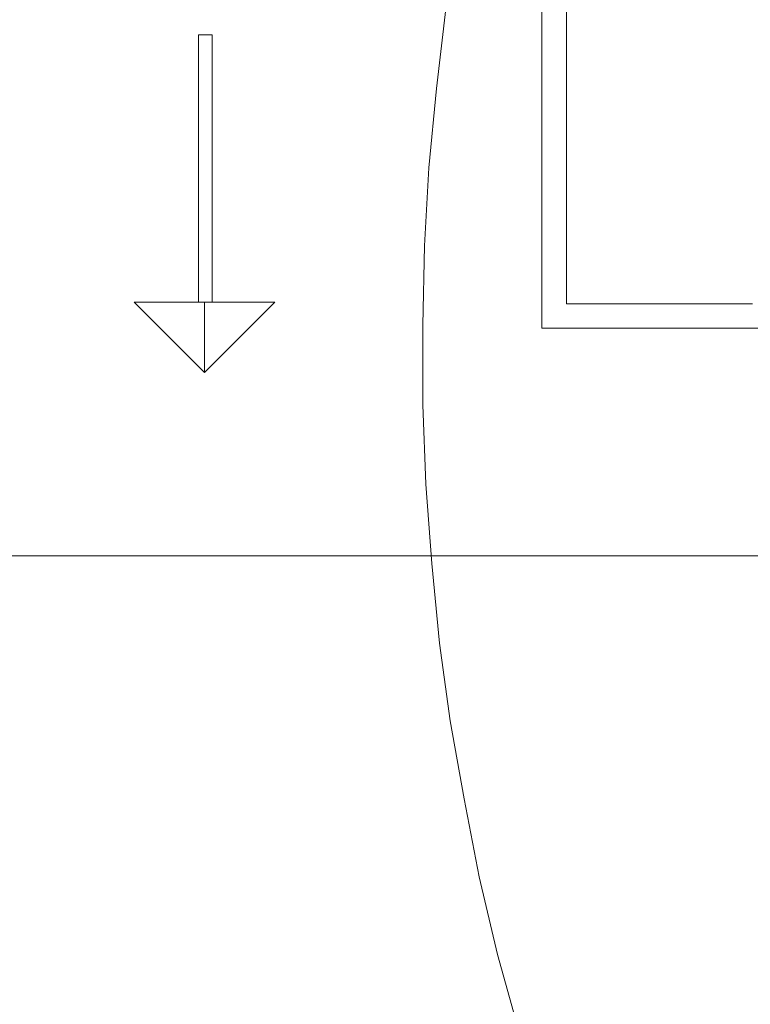
# Model space of a CAD drawing. Units: metres. Extents: x 0 to 122, y 19 to 97.
# Drawn here: x 37 to 39, y 53 to 55 of the extents above; entities that cross this region are included whole.
import ezdxf

# ---------------------------------------------------------------- set-up
doc = ezdxf.new("R2010")
doc.units = ezdxf.units.M
for name, pattern in [('tc_linetype_0', [0]), ('tc_linetype_2', [0]), ('tc_linetype_3', [0]), ('tc_linetype_5', [0])]:
    doc.linetypes.add(name, pattern=pattern)
doc.layers.add('Grundriss 2 - Grafische Elemente', color=7, linetype='Continuous')
doc.styles.add('tc_textstyle_default', font='eint0001_2.dwg.Zeichen.shx', dxfattribs={"height": 0.2})

# ---------------------------------------------------------------- blocks, each defined once
blk = doc.blocks.new('tc_block_364')
at = {"color": 1, "linetype": 'tc_linetype_2', "lineweight": 0}
for p, q in [((-11.0057, 8.13), (-11.0057, 4.62)), ((-11.0057, 4.62), (-9.2143, 4.62))]:
    blk.add_line(p, q, dxfattribs=at)
at = {"color": 14, "linetype": 'tc_linetype_5', "lineweight": 0}
for p, q in [((-10.9371, 5.5371), (-10.9371, 4.6886)), ((-11.97, 4.6929), (-11.97, 5.4429)), ((-11.97, 5.4429), (-11.9314, 5.4429)), ((-11.97, 5.4429), (-11.9314, 5.4429)), ((-11.97, 4.6929), (-11.97, 5.4429)), ((-11.9314, 4.6929), (-11.9314, 5.4429)), ((-11.9314, 5.4429), (-11.9314, 4.6929)), ((-11.9529, 4.4957), (-12.15, 4.6929)), ((-12.15, 4.6929), (-11.9529, 4.6929)), ((-11.7557, 4.6929), (-12.15, 4.6929)), ((-12.15, 4.6929), (-11.9529, 4.4957)), ((-11.9314, 4.6929), (-11.97, 4.6929)), ((-11.9529, 4.6929), (-11.9529, 4.4957)), ((-11.7557, 4.6929), (-11.9529, 4.4957)), ((-11.9529, 4.4957), (-11.9529, 4.6929)), ((-11.9529, 4.6929), (-11.7557, 4.6929)), ((-11.9529, 4.4957), (-11.7557, 4.6929)), ((-10.9371, 4.6886), (-10.4143, 4.6886))]:
    blk.add_line(p, q, dxfattribs=at)
at = {"color": 6, "linetype": 'tc_linetype_3', "lineweight": 0}
for p, q in [((-11.2757, 5.5157), (-11.3014, 5.2929)), ((-11.3014, 5.2929), (-11.3229, 5.07)), ((-11.3229, 5.07), (-11.3357, 4.8514)), ((-11.3357, 4.8514), (-11.34, 4.6286)), ((-11.34, 4.6286), (-11.34, 4.4057)), ((-11.34, 4.4057), (-11.3314, 4.1829)), ((-11.3314, 4.1829), (-11.3143, 3.96)), ((-11.3143, 3.96), (-11.2929, 3.7371)), ((-11.2929, 3.7371), (-11.2629, 3.5186)), ((-11.2629, 3.5186), (-11.2243, 3.3)), ((-11.2243, 3.3), (-11.1814, 3.0814)), ((-11.1814, 3.0814), (-11.13, 2.8629)), ((-11.13, 2.8629), (-11.07, 2.6486))]:
    blk.add_line(p, q, dxfattribs=at)
at = {"color": 1, "linetype": 'tc_linetype_0', "lineweight": 0}
blk.add_line((-33.8829, 3.9814), (31.17, 3.9814), dxfattribs=at)
at = {"color": 7, "style": 'tc_textstyle_default'}
for tag, p, height, rotation in [('tc_tag_580_001', (20.0957, 25.2429), 0.3471, 270), ('tc_tag_579_001', (-29.3871, 24.8614), 0.3471, 270), ('tc_tag_582_001', (-29.2329, 16.8643), 0.0986, 1), ('tc_tag_575_001', (21.27, 16.4314), 0.0986, 1), ('tc_tag_585_001', (-3.5357, 13.77), 0.0986, 1), ('tc_tag_591_001', (-2.4514, 13.74), 0.0986, 1), ('tc_tag_592_001', (7.11, 13.68), 0.0986, 1), ('tc_tag_587_001', (-13.1743, 13.6543), 0.0986, 1), ('tc_tag_581_001', (-14.19, 12.6986), 0.0986, 1), ('tc_tag_593_001', (17.6443, 12.6557), 0.0986, 1), ('tc_tag_583_001', (-14.1471, 11.9957), 0.0986, 1), ('tc_tag_578_001', (-29.3871, -0.7757), 0.3471, 270), ('tc_tag_576_001', (20.0957, -0.7757), 0.3471, 270)]:
    blk.add_attdef(tag, p, '', height=height, rotation=rotation, dxfattribs=at)
for tag, p, height in [('tc_tag_993_001', (-30.6643, 23.85), 0.09), ('tc_tag_1017_001', (22.71, 23.8243), 0.09), ('tc_tag_992_001', (-30.6643, 23.7171), 0.09), ('tc_tag_1016_001', (22.71, 23.6914), 0.09), ('tc_tag_994_001', (-30.6643, 23.5757), 0.09), ('tc_tag_1018_001', (22.71, 23.55), 0.09), ('tc_tag_995_001', (-30.6643, 23.4429), 0.09), ('tc_tag_1019_001', (22.71, 23.4171), 0.09), ('tc_tag_996_001', (-30.6643, 23.3229), 0.09), ('tc_tag_1020_001', (22.71, 23.2929), 0.09), ('tc_tag_997_001', (-30.6643, 23.1986), 0.09), ('tc_tag_1021_001', (22.71, 23.1686), 0.09), ('tc_tag_567_001', (31.2814, 22.4743), 0.2486), ('tc_tag_568_001', (31.4786, 22.4743), 0.2486), ('tc_tag_1023_001', (13.7871, 22.0929), 0.09), ('tc_tag_999_001', (-21.1071, 22.0414), 0.09), ('tc_tag_569_001', (31.2814, 21.8914), 0.2486), ('tc_tag_570_001', (31.4786, 21.8914), 0.2486), ('tc_tag_1011_001', (-7.1871, 22.0286), 0.09), ('tc_tag_1005_001', (0.1029, 21.9857), 0.09), ('tc_tag_1022_001', (13.7871, 21.96), 0.09), ('tc_tag_998_001', (-21.1071, 21.9086), 0.09), ('tc_tag_1010_001', (-7.1871, 21.8957), 0.09), ('tc_tag_1004_001', (0.1029, 21.8529), 0.09), ('tc_tag_1024_001', (13.7871, 21.8186), 0.09), ('tc_tag_1000_001', (-21.1071, 21.7671), 0.09), ('tc_tag_1012_001', (-7.1871, 21.7543), 0.09), ('tc_tag_1006_001', (0.1029, 21.7114), 0.09), ('tc_tag_1025_001', (13.7871, 21.6857), 0.09), ('tc_tag_1001_001', (-21.1071, 21.6343), 0.09), ('tc_tag_1013_001', (-7.1871, 21.6214), 0.09), ('tc_tag_571_001', (-23.6743, 21.63), 0.0643), ('tc_tag_1007_001', (0.1029, 21.5786), 0.09), ('tc_tag_1026_001', (13.7871, 21.5614), 0.09), ('tc_tag_1002_001', (-21.1071, 21.51), 0.09), ('tc_tag_572_001', (-23.6786, 21.5271), 0.0643), ('tc_tag_1014_001', (-7.1871, 21.4971), 0.09), ('tc_tag_1008_001', (0.1029, 21.4586), 0.09), ('tc_tag_1027_001', (13.7871, 21.4414), 0.09), ('tc_tag_1003_001', (-21.1071, 21.3857), 0.09), ('tc_tag_1015_001', (-7.1871, 21.3771), 0.09), ('tc_tag_1009_001', (0.1029, 21.3343), 0.09), ('tc_tag_562_001', (31.3543, 20.7343), 0.2486), ('tc_tag_629_001', (-24.87, 20.64), 0.0729), ('tc_tag_628_001', (-24.3086, 20.6271), 0.0729), ('tc_tag_975_001', (24.4029, 20.4343), 0.09), ('tc_tag_974_001', (24.4029, 20.3014), 0.09), ('tc_tag_976_001', (24.4029, 20.16), 0.09), ('tc_tag_977_001', (24.4029, 20.0271), 0.09), ('tc_tag_1035_001', (-16.5514, 19.9286), 0.09), ('tc_tag_978_001', (24.4029, 19.9071), 0.09), ('tc_tag_1083_001', (-31.6329, 19.8429), 0.09), ('tc_tag_1034_001', (-16.5514, 19.7957), 0.09), ('tc_tag_979_001', (24.4029, 19.7829), 0.09), ('tc_tag_1082_001', (-31.6329, 19.71), 0.09), ('tc_tag_1036_001', (-16.5514, 19.6543), 0.09), ('tc_tag_1084_001', (-31.6329, 19.5686), 0.09), ('tc_tag_1037_001', (-16.5514, 19.5214), 0.09), ('tc_tag_1085_001', (-31.6329, 19.4357), 0.09), ('tc_tag_1038_001', (-16.5514, 19.3971), 0.09), ('tc_tag_1086_001', (-31.6329, 19.3114), 0.09), ('tc_tag_1039_001', (-16.5514, 19.2729), 0.09), ('tc_tag_1087_001', (-31.6329, 19.1871), 0.09), ('tc_tag_1029_001', (29.6614, 19.1057), 0.09), ('tc_tag_1028_001', (29.6614, 18.9729), 0.09), ('tc_tag_1030_001', (29.6614, 18.8314), 0.09), ('tc_tag_1031_001', (29.6614, 18.6986), 0.09), ('tc_tag_1089_001', (-26.0571, 18.63), 0.09), ('tc_tag_1032_001', (29.6614, 18.5743), 0.09), ('tc_tag_627_001', (-32.5243, 18.4971), 0.0729), ('tc_tag_1088_001', (-26.0571, 18.4971), 0.09), ('tc_tag_1033_001', (29.6614, 18.45), 0.09), ('tc_tag_626_001', (-32.5286, 18.3943), 0.0729), ('tc_tag_1090_001', (-26.0571, 18.3557), 0.09), ('tc_tag_625_001', (26.1943, 18.3386), 0.0729), ('tc_tag_1091_001', (-26.0571, 18.2229), 0.09), ('tc_tag_969_001', (20.9486, 18.2314), 0.09), ('tc_tag_624_001', (26.19, 18.24), 0.0729), ('tc_tag_1092_001', (-26.0571, 18.0986), 0.09), ('tc_tag_968_001', (20.9486, 18.0986), 0.09), ('tc_tag_1093_001', (-26.0571, 17.9743), 0.09), ('tc_tag_970_001', (20.9486, 17.9571), 0.09), ('tc_tag_623_001', (18.8829, 17.9229), 0.0729), ('tc_tag_971_001', (20.9486, 17.8243), 0.09), ('tc_tag_622_001', (18.3986, 17.82), 0.0729), ('tc_tag_972_001', (20.9486, 17.7), 0.09), ('tc_tag_973_001', (20.9486, 17.5757), 0.09), ('tc_tag_1095_001', (-31.7614, 17.5243), 0.09), ('tc_tag_1094_001', (-31.7614, 17.3914), 0.09), ('tc_tag_909_001', (14.4986, 17.3786), 0.09), ('tc_tag_1065_001', (24.2229, 17.3314), 0.09), ('tc_tag_669_001', (-6.33, 17.2843), 0.09), ('tc_tag_1096_001', (-31.7614, 17.25), 0.09), ('tc_tag_908_001', (14.4986, 17.2457), 0.09), ('tc_tag_1064_001', (24.2229, 17.2029), 0.09), ('tc_tag_668_001', (-6.33, 17.1514), 0.09), ('tc_tag_1097_001', (-31.7614, 17.1171), 0.09), ('tc_tag_910_001', (14.4986, 17.1043), 0.09), ('tc_tag_1066_001', (24.2229, 17.0614), 0.09), ('tc_tag_670_001', (-6.33, 17.01), 0.09), ('tc_tag_1098_001', (-31.7614, 16.9929), 0.09), ('tc_tag_911_001', (14.4986, 16.9714), 0.09), ('tc_tag_1067_001', (24.2229, 16.9286), 0.09), ('tc_tag_1099_001', (-31.7614, 16.8729), 0.09), ('tc_tag_671_001', (-6.33, 16.8771), 0.09), ('tc_tag_912_001', (14.4986, 16.8471), 0.09), ('tc_tag_1068_001', (24.2229, 16.8043), 0.09), ('tc_tag_672_001', (-6.33, 16.7529), 0.09), ('tc_tag_913_001', (14.4986, 16.7229), 0.09), ('tc_tag_1069_001', (24.2229, 16.68), 0.09), ('tc_tag_673_001', (-6.33, 16.6286), 0.09), ('tc_tag_843_001', (0.45, 16.2771), 0.09), ('tc_tag_1101_001', (-28.3029, 16.2429), 0.09), ('tc_tag_747_001', (-11.79, 16.1871), 0.09), ('tc_tag_1113_001', (-26.01, 16.14), 0.09), ('tc_tag_842_001', (0.45, 16.1486), 0.09), ('tc_tag_1100_001', (-28.3029, 16.11), 0.09), ('tc_tag_783_001', (-23.0486, 16.0629), 0.09), ('tc_tag_746_001', (-11.79, 16.0586), 0.09), ('tc_tag_1112_001', (-26.01, 16.0071), 0.09), ('tc_tag_844_001', (0.45, 16.0029), 0.09), ('tc_tag_1102_001', (-28.3029, 15.9686), 0.09), ('tc_tag_782_001', (-23.0486, 15.9343), 0.09), ('tc_tag_748_001', (-11.79, 15.9129), 0.09), ('tc_tag_1114_001', (-26.01, 15.8657), 0.09), ('tc_tag_1041_001', (-17.5157, 15.8486), 0.09), ('tc_tag_845_001', (0.45, 15.87), 0.09), ('tc_tag_1103_001', (-28.3029, 15.8357), 0.09), ('tc_tag_784_001', (-23.0486, 15.7929), 0.09), ('tc_tag_749_001', (-11.79, 15.78), 0.09), ('tc_tag_1071_001', (22.4829, 15.7886), 0.09), ('tc_tag_846_001', (0.45, 15.75), 0.09), ('tc_tag_1104_001', (-28.3029, 15.7114), 0.09), ('tc_tag_1115_001', (-26.01, 15.7329), 0.09), ('tc_tag_1040_001', (-17.5157, 15.7157), 0.09), ('tc_tag_885_001', (3.7286, 15.6986), 0.09), ('tc_tag_981_001', (10.02, 15.69), 0.09), ('tc_tag_785_001', (-23.0486, 15.66), 0.09), ('tc_tag_750_001', (-11.79, 15.66), 0.09), ('tc_tag_1070_001', (22.4829, 15.6557), 0.09), ('tc_tag_847_001', (0.45, 15.6257), 0.09), ('tc_tag_1116_001', (-26.01, 15.6086), 0.09), ('tc_tag_1105_001', (-28.3029, 15.5871), 0.09), ('tc_tag_1042_001', (-17.5157, 15.5743), 0.09), ('tc_tag_1047_001', (-14.8414, 15.5786), 0.09), ('tc_tag_884_001', (3.7286, 15.5657), 0.09), ('tc_tag_980_001', (10.02, 15.5571), 0.09), ('tc_tag_786_001', (-23.0486, 15.5357), 0.09), ('tc_tag_751_001', (-11.79, 15.5357), 0.09), ('tc_tag_1072_001', (22.4829, 15.5143), 0.09), ('tc_tag_1117_001', (-26.01, 15.4843), 0.09), ('tc_tag_1043_001', (-17.5157, 15.4414), 0.09), ('tc_tag_1046_001', (-14.8414, 15.4457), 0.09), ('tc_tag_787_001', (-23.0486, 15.4114), 0.09), ('tc_tag_886_001', (3.7286, 15.4243), 0.09), ('tc_tag_982_001', (10.02, 15.4157), 0.09), ('tc_tag_1073_001', (22.4829, 15.3814), 0.09), ('tc_tag_1044_001', (-17.5157, 15.3171), 0.09), ('tc_tag_1048_001', (-14.8414, 15.3043), 0.09), ('tc_tag_887_001', (3.7286, 15.2914), 0.09), ('tc_tag_983_001', (10.02, 15.2829), 0.09), ('tc_tag_1107_001', (-28.1914, 15.24), 0.09), ('tc_tag_1074_001', (22.4829, 15.2571), 0.09), ('tc_tag_1045_001', (-17.5157, 15.1971), 0.09), ('tc_tag_1049_001', (-14.8414, 15.1714), 0.09), ('tc_tag_888_001', (3.7286, 15.1671), 0.09), ('tc_tag_984_001', (10.02, 15.1629), 0.09), ('tc_tag_1075_001', (22.4829, 15.1371), 0.09), ('tc_tag_1106_001', (-28.1914, 15.1114), 0.09), ('tc_tag_1050_001', (-14.8414, 15.0471), 0.09), ('tc_tag_889_001', (3.7286, 15.0471), 0.09), ('tc_tag_985_001', (10.02, 15.0386), 0.09), ('tc_tag_1108_001', (-28.1914, 14.97), 0.09), ('tc_tag_1051_001', (-14.8414, 14.9229), 0.09), ('tc_tag_1109_001', (-28.1914, 14.8371), 0.09), ('tc_tag_1110_001', (-28.1914, 14.7129), 0.09), ('tc_tag_1111_001', (-28.1914, 14.5886), 0.09), ('tc_tag_599_001', (-28.0971, 14.3443), 0.0729), ('tc_tag_621_001', (24.0943, 14.3443), 0.0729), ('tc_tag_598_001', (-28.0971, 14.2414), 0.0729), ('tc_tag_620_001', (24.0943, 14.2414), 0.0729), ('tc_tag_561_001', (31.35, 13.8729), 0.2486), ('tc_tag_927_001', (17.3657, 14.0057), 0.09), ('tc_tag_926_001', (17.3657, 13.8729), 0.09), ('tc_tag_928_001', (17.3657, 13.7314), 0.09), ('tc_tag_612_001', (2.0229, 13.6371), 0.0729), ('tc_tag_605_001', (-19.1914, 13.6029), 0.0729), ('tc_tag_615_001', (13.1614, 13.6243), 0.0729), ('tc_tag_929_001', (17.3657, 13.5986), 0.09), ('tc_tag_614_001', (13.1614, 13.5257), 0.0729), ('tc_tag_604_001', (-19.1914, 13.5), 0.0729), ('tc_tag_606_001', (-8.5029, 13.5), 0.0729), ('tc_tag_930_001', (17.3657, 13.4743), 0.09), ('tc_tag_753_001', (-13.3543, 13.4571), 0.09), ('tc_tag_675_001', (-3.7929, 13.4229), 0.09), ('tc_tag_879_001', (6.8743, 13.3929), 0.09), ('tc_tag_931_001', (17.3657, 13.3543), 0.09), ('tc_tag_752_001', (-13.3543, 13.3243), 0.09), ('tc_tag_674_001', (-3.7929, 13.29), 0.09), ('tc_tag_872_001', (-2.55, 13.2986), 0.09), ('tc_tag_878_001', (6.8743, 13.26), 0.09), ('tc_tag_754_001', (-13.3543, 13.1829), 0.09), ('tc_tag_676_001', (-3.7929, 13.1486), 0.09), ('tc_tag_874_001', (-2.55, 13.1571), 0.09), ('tc_tag_880_001', (6.8743, 13.1186), 0.09), ('tc_tag_755_001', (-13.3543, 13.05), 0.09), ('tc_tag_677_001', (-3.7929, 13.0157), 0.09), ('tc_tag_875_001', (-2.55, 13.0243), 0.09), ('tc_tag_735_001', (-31.0114, 12.9986), 0.09), ('tc_tag_881_001', (6.8743, 12.9857), 0.09), ('tc_tag_1077_001', (20.3143, 12.9514), 0.09), ('tc_tag_756_001', (-13.3543, 12.93), 0.09), ('tc_tag_678_001', (-3.7929, 12.8914), 0.09), ('tc_tag_876_001', (-2.55, 12.9043), 0.09), ('tc_tag_734_001', (-31.0114, 12.8657), 0.09), ('tc_tag_882_001', (6.8743, 12.8657), 0.09), ('tc_tag_729_001', (-26.6143, 12.8486), 0.09), ('tc_tag_1076_001', (20.3143, 12.8186), 0.09), ('tc_tag_963_001', (23.4043, 12.8229), 0.09), ('tc_tag_757_001', (-13.3543, 12.8057), 0.09), ('tc_tag_877_001', (-2.55, 12.78), 0.09), ('tc_tag_1053_001', (-15.9557, 12.7543), 0.09), ('tc_tag_679_001', (-3.7929, 12.7714), 0.09), ('tc_tag_987_001', (18.7371, 12.7757), 0.09), ('tc_tag_883_001', (6.8743, 12.7414), 0.09), ('tc_tag_736_001', (-31.0114, 12.7243), 0.09), ('tc_tag_728_001', (-26.6143, 12.7157), 0.09), ('tc_tag_1078_001', (20.3143, 12.6771), 0.09), ('tc_tag_962_001', (23.4043, 12.6943), 0.09), ('tc_tag_577_001', (31.83, 12.3943), 0.3471), ('tc_tag_1052_001', (-15.9557, 12.6214), 0.09), ('tc_tag_737_001', (-31.0114, 12.5914), 0.09), ('tc_tag_730_001', (-26.6143, 12.5743), 0.09), ('tc_tag_1079_001', (20.3143, 12.5443), 0.09), ('tc_tag_964_001', (23.4043, 12.5529), 0.09), ('tc_tag_1054_001', (-15.9557, 12.48), 0.09), ('tc_tag_988_001', (18.7371, 12.5014), 0.09), ('tc_tag_738_001', (-31.0114, 12.4671), 0.09), ('tc_tag_731_001', (-26.6143, 12.4414), 0.09), ('tc_tag_1080_001', (20.3143, 12.42), 0.09), ('tc_tag_965_001', (23.4043, 12.42), 0.09), ('tc_tag_989_001', (18.7371, 12.3686), 0.09), ('tc_tag_739_001', (-31.0114, 12.3471), 0.09), ('tc_tag_1055_001', (-15.9557, 12.3471), 0.09), ('tc_tag_732_001', (-26.6143, 12.3171), 0.09), ('tc_tag_1081_001', (20.3143, 12.3), 0.09), ('tc_tag_966_001', (23.4043, 12.2957), 0.09), ('tc_tag_990_001', (18.7371, 12.2443), 0.09), ('tc_tag_1056_001', (-15.9557, 12.2229), 0.09), ('tc_tag_733_001', (-26.6143, 12.1971), 0.09), ('tc_tag_967_001', (23.4043, 12.1714), 0.09), ('tc_tag_991_001', (18.7371, 12.1243), 0.09), ('tc_tag_1057_001', (-15.9557, 12.0986), 0.09), ('tc_tag_601_001', (-27.4543, 11.4729), 0.0729), ('tc_tag_565_001', (31.3543, 11.22), 0.2486), ('tc_tag_600_001', (-27.4543, 11.3743), 0.0729), ('tc_tag_618_001', (21.4414, 11.3143), 0.0729), ('tc_tag_619_001', (21.8014, 11.28), 0.0729), ('tc_tag_837_001', (0.8271, 10.9543), 0.09), ('tc_tag_836_001', (0.8271, 10.8214), 0.09), ('tc_tag_838_001', (0.8271, 10.68), 0.09), ('tc_tag_839_001', (0.8271, 10.5471), 0.09), ('tc_tag_825_001', (-0.9771, 10.4914), 0.09), ('tc_tag_903_001', (14.0614, 10.4957), 0.09), ('tc_tag_855_001', (4.02, 10.44), 0.09), ('tc_tag_897_001', (10.0929, 10.4529), 0.09), ('tc_tag_840_001', (0.8271, 10.4229), 0.09), ('tc_tag_765_001', (-13.3671, 10.3757), 0.09), ('tc_tag_711_001', (-3.99, 10.3714), 0.09), ('tc_tag_831_001', (-2.4214, 10.3671), 0.09), ('tc_tag_824_001', (-0.9771, 10.3586), 0.09), ('tc_tag_902_001', (14.0614, 10.3671), 0.09), ('tc_tag_921_001', (16.4186, 10.3543), 0.09), ('tc_tag_795_001', (-21.2571, 10.3414), 0.09), ('tc_tag_789_001', (-16.9243, 10.3414), 0.09), ('tc_tag_867_001', (6.8571, 10.3329), 0.09), ('tc_tag_687_001', (-8.5243, 10.2986), 0.09), ('tc_tag_841_001', (0.8271, 10.3029), 0.09), ('tc_tag_854_001', (4.02, 10.3071), 0.09), ('tc_tag_896_001', (10.0929, 10.32), 0.09), ('tc_tag_933_001', (19.32, 10.3029), 0.09), ('tc_tag_764_001', (-13.3671, 10.2429), 0.09), ('tc_tag_759_001', (-11.0571, 10.2643), 0.09), ('tc_tag_681_001', (-6.3857, 10.2429), 0.09), ('tc_tag_710_001', (-3.99, 10.2386), 0.09), ('tc_tag_830_001', (-2.4214, 10.2343), 0.09), ('tc_tag_826_001', (-0.9771, 10.2171), 0.09), ('tc_tag_904_001', (14.0614, 10.2257), 0.09), ('tc_tag_920_001', (16.4186, 10.2214), 0.09), ('tc_tag_794_001', (-21.2571, 10.2086), 0.09), ('tc_tag_788_001', (-16.9243, 10.2086), 0.09), ('tc_tag_866_001', (6.8571, 10.2043), 0.09), ('tc_tag_945_001', (26.1257, 10.1871), 0.09), ('tc_tag_686_001', (-8.5243, 10.1657), 0.09), ('tc_tag_856_001', (4.02, 10.1657), 0.09), ('tc_tag_898_001', (10.0929, 10.1786), 0.09), ('tc_tag_932_001', (19.32, 10.17), 0.09), ('tc_tag_758_001', (-11.0571, 10.1357), 0.09), ('tc_tag_766_001', (-13.3671, 10.1014), 0.09), ('tc_tag_680_001', (-6.3857, 10.11), 0.09), ('tc_tag_712_001', (-3.99, 10.0971), 0.09), ('tc_tag_832_001', (-2.4214, 10.0929), 0.09), ('tc_tag_827_001', (-0.9771, 10.0843), 0.09), ('tc_tag_905_001', (14.0614, 10.0929), 0.09), ('tc_tag_922_001', (16.4186, 10.08), 0.09), ('tc_tag_796_001', (-21.2571, 10.0671), 0.09), ('tc_tag_790_001', (-16.9243, 10.0671), 0.09), ('tc_tag_868_001', (6.8571, 10.0586), 0.09), ('tc_tag_899_001', (10.0929, 10.0457), 0.09), ('tc_tag_944_001', (26.1257, 10.0543), 0.09), ('tc_tag_688_001', (-8.5243, 10.0243), 0.09), ('tc_tag_857_001', (4.02, 10.0329), 0.09), ('tc_tag_934_001', (19.32, 10.0286), 0.09), ('tc_tag_760_001', (-11.0571, 9.9943), 0.09), ('tc_tag_767_001', (-13.3671, 9.9686), 0.09), ('tc_tag_682_001', (-6.3857, 9.9686), 0.09), ('tc_tag_713_001', (-3.99, 9.9643), 0.09), ('tc_tag_828_001', (-0.9771, 9.9643), 0.09), ('tc_tag_906_001', (14.0614, 9.9686), 0.09), ('tc_tag_833_001', (-2.4214, 9.96), 0.09), ('tc_tag_923_001', (16.4186, 9.9471), 0.09), ('tc_tag_797_001', (-21.2571, 9.9343), 0.09), ('tc_tag_791_001', (-16.9243, 9.9343), 0.09), ('tc_tag_858_001', (4.02, 9.9086), 0.09), ('tc_tag_869_001', (6.8571, 9.9257), 0.09), ('tc_tag_900_001', (10.0929, 9.9214), 0.09), ('tc_tag_946_001', (26.1257, 9.9129), 0.09), ('tc_tag_689_001', (-8.5243, 9.8914), 0.09), ('tc_tag_935_001', (19.32, 9.8957), 0.09), ('tc_tag_761_001', (-11.0571, 9.8614), 0.09), ('tc_tag_768_001', (-13.3671, 9.8443), 0.09), ('tc_tag_683_001', (-6.3857, 9.8357), 0.09), ('tc_tag_714_001', (-3.99, 9.84), 0.09), ('tc_tag_834_001', (-2.4214, 9.84), 0.09), ('tc_tag_829_001', (-0.9771, 9.84), 0.09), ('tc_tag_907_001', (14.0614, 9.8443), 0.09), ('tc_tag_798_001', (-21.2571, 9.81), 0.09), ('tc_tag_792_001', (-16.9243, 9.81), 0.09), ('tc_tag_870_001', (6.8571, 9.8057), 0.09), ('tc_tag_901_001', (10.0929, 9.7971), 0.09), ('tc_tag_924_001', (16.4186, 9.8229), 0.09), ('tc_tag_801_001', (-24.06, 9.7757), 0.09), ('tc_tag_859_001', (4.02, 9.7843), 0.09), ('tc_tag_936_001', (19.32, 9.7714), 0.09), ('tc_tag_947_001', (26.1257, 9.78), 0.09), ('tc_tag_690_001', (-8.5243, 9.7671), 0.09), ('tc_tag_769_001', (-13.3671, 9.72), 0.09), ('tc_tag_762_001', (-11.0571, 9.7371), 0.09), ('tc_tag_715_001', (-3.99, 9.72), 0.09), ('tc_tag_835_001', (-2.4214, 9.7157), 0.09), ('tc_tag_684_001', (-6.3857, 9.7114), 0.09), ('tc_tag_925_001', (16.4186, 9.7029), 0.09), ('tc_tag_799_001', (-21.2571, 9.6857), 0.09), ('tc_tag_793_001', (-16.9243, 9.6857), 0.09), ('tc_tag_871_001', (6.8571, 9.6814), 0.09), ('tc_tag_741_001', (-32.5157, 9.6471), 0.09), ('tc_tag_800_001', (-24.06, 9.6471), 0.09), ('tc_tag_691_001', (-8.5243, 9.6471), 0.09), ('tc_tag_937_001', (19.32, 9.6514), 0.09), ('tc_tag_948_001', (26.1257, 9.6557), 0.09), ('tc_tag_763_001', (-11.0571, 9.6129), 0.09), ('tc_tag_685_001', (-6.3857, 9.5914), 0.09), ('tc_tag_949_001', (26.1257, 9.5357), 0.09), ('tc_tag_740_001', (-32.5157, 9.5143), 0.09), ('tc_tag_802_001', (-24.06, 9.5014), 0.09), ('tc_tag_742_001', (-32.5157, 9.3729), 0.09), ('tc_tag_803_001', (-24.06, 9.3686), 0.09), ('tc_tag_804_001', (-24.06, 9.2486), 0.09), ('tc_tag_743_001', (-32.5157, 9.24), 0.09), ('tc_tag_594_001', (-3.5229, 9.18), 0.0729), ('tc_tag_744_001', (-32.5157, 9.1157), 0.09), ('tc_tag_805_001', (-24.06, 9.1243), 0.09), ('tc_tag_596_001', (-2.4643, 9.1286), 0.0729), ('tc_tag_595_001', (-2.4643, 9.03), 0.0729), ('tc_tag_745_001', (-32.5157, 8.9914), 0.09), ('tc_tag_597_001', (-3.1886, 8.8071), 0.0729), ('tc_tag_564_001', (31.3457, 8.4643), 0.2486), ('tc_tag_723_001', (-29.4129, 8.3529), 0.09), ('tc_tag_722_001', (-29.4129, 8.22), 0.09), ('tc_tag_724_001', (-29.4129, 8.0786), 0.09), ('tc_tag_645_001', (18.78, 8.01), 0.09), ('tc_tag_725_001', (-29.4129, 7.9457), 0.09), ('tc_tag_573_001', (-23.5971, 7.9157), 0.0643), ('tc_tag_644_001', (18.78, 7.8771), 0.09), ('tc_tag_726_001', (-29.4129, 7.8214), 0.09), ('tc_tag_574_001', (-23.6014, 7.8086), 0.0643), ('tc_tag_646_001', (18.78, 7.7357), 0.09), ('tc_tag_727_001', (-29.4129, 7.6971), 0.09), ('tc_tag_861_001', (3.81, 7.6286), 0.09), ('tc_tag_647_001', (18.78, 7.6029), 0.09), ('tc_tag_699_001', (-7.6757, 7.5129), 0.09), ('tc_tag_860_001', (3.81, 7.4957), 0.09), ('tc_tag_648_001', (18.78, 7.4829), 0.09), ('tc_tag_717_001', (-30.93, 7.4314), 0.09), ('tc_tag_698_001', (-7.6757, 7.3843), 0.09), ('tc_tag_862_001', (3.81, 7.3543), 0.09), ('tc_tag_649_001', (18.78, 7.3586), 0.09), ('tc_tag_716_001', (-30.93, 7.2986), 0.09), ('tc_tag_700_001', (-7.6757, 7.2429), 0.09), ('tc_tag_863_001', (3.81, 7.2214), 0.09), ('tc_tag_718_001', (-30.93, 7.1571), 0.09), ('tc_tag_701_001', (-7.6757, 7.11), 0.09), ('tc_tag_864_001', (3.81, 7.0971), 0.09), ('tc_tag_719_001', (-30.93, 7.0243), 0.09), ('tc_tag_702_001', (-7.6757, 6.9857), 0.09), ('tc_tag_865_001', (3.81, 6.9729), 0.09), ('tc_tag_720_001', (-30.93, 6.9), 0.09), ('tc_tag_703_001', (-7.6757, 6.8614), 0.09), ('tc_tag_721_001', (-30.93, 6.7757), 0.09), ('tc_tag_651_001', (-27.2786, 6.7543), 0.09), ('tc_tag_639_001', (20.2629, 6.75), 0.09), ('tc_tag_771_001', (-10.0157, 6.6514), 0.09), ('tc_tag_650_001', (-27.2786, 6.6214), 0.09), ('tc_tag_638_001', (20.2629, 6.6171), 0.09), ('tc_tag_770_001', (-10.0157, 6.5186), 0.09), ('tc_tag_652_001', (-27.2786, 6.48), 0.09), ('tc_tag_640_001', (20.2629, 6.4757), 0.09), ('tc_tag_951_001', (22.1014, 6.4757), 0.09), ('tc_tag_939_001', (24.12, 6.4243), 0.09), ('tc_tag_772_001', (-10.0157, 6.3771), 0.09), ('tc_tag_653_001', (-27.2786, 6.3471), 0.09), ('tc_tag_641_001', (20.2629, 6.3429), 0.09), ('tc_tag_950_001', (22.1014, 6.3429), 0.09), ('tc_tag_938_001', (24.12, 6.2914), 0.09), ('tc_tag_773_001', (-10.0157, 6.2443), 0.09), ('tc_tag_563_001', (31.35, 6.0943), 0.2486), ('tc_tag_654_001', (-27.2786, 6.2229), 0.09), ('tc_tag_642_001', (20.2629, 6.2229), 0.09), ('tc_tag_952_001', (22.1014, 6.2014), 0.09), ('tc_tag_940_001', (24.12, 6.15), 0.09), ('tc_tag_655_001', (-27.2786, 6.1029), 0.09), ('tc_tag_774_001', (-10.0157, 6.12), 0.09), ('tc_tag_643_001', (20.2629, 6.0986), 0.09), ('tc_tag_953_001', (22.1014, 6.0686), 0.09), ('tc_tag_941_001', (24.12, 6.0171), 0.09), ('tc_tag_775_001', (-10.0157, 6), 0.09), ('tc_tag_954_001', (22.1014, 5.9443), 0.09), ('tc_tag_942_001', (24.12, 5.8929), 0.09), ('tc_tag_955_001', (22.1014, 5.82), 0.09), ('tc_tag_943_001', (24.12, 5.7686), 0.09), ('tc_tag_693_001', (-4.3457, 5.7043), 0.09), ('tc_tag_819_001', (1.1529, 5.6786), 0.09), ('tc_tag_657_001', (-27.4886, 5.6357), 0.09), ('tc_tag_813_001', (-2.0314, 5.6143), 0.09), ('tc_tag_692_001', (-4.3457, 5.5757), 0.09), ('tc_tag_818_001', (1.1529, 5.5457), 0.09), ('tc_tag_656_001', (-27.4886, 5.5029), 0.09), ('tc_tag_610_001', (3.3043, 5.5329), 0.0729), ('tc_tag_609_001', (-9.4629, 5.4986), 0.0729), ('tc_tag_812_001', (-2.0314, 5.4814), 0.09), ('tc_tag_694_001', (-4.3457, 5.4343), 0.09), ('tc_tag_820_001', (1.1529, 5.4043), 0.09), ('tc_tag_658_001', (-27.4886, 5.3614), 0.09), ('tc_tag_814_001', (-2.0314, 5.34), 0.09), ('tc_tag_695_001', (-4.3457, 5.3014), 0.09), ('tc_tag_821_001', (1.1529, 5.2714), 0.09), ('tc_tag_659_001', (-27.4886, 5.2286), 0.09), ('tc_tag_815_001', (-2.0314, 5.2071), 0.09), ('tc_tag_696_001', (-4.3457, 5.1771), 0.09), ('tc_tag_822_001', (1.1529, 5.1471), 0.09), ('tc_tag_660_001', (-27.4886, 5.1043), 0.09), ('tc_tag_816_001', (-2.0314, 5.0829), 0.09), ('tc_tag_697_001', (-4.3457, 5.0529), 0.09), ('tc_tag_608_001', (-9.4757, 5.0443), 0.0729), ('tc_tag_823_001', (1.1529, 5.0229), 0.09), ('tc_tag_611_001', (3.3986, 5.0614), 0.0729), ('tc_tag_661_001', (-27.4886, 4.9843), 0.09), ('tc_tag_817_001', (-2.0314, 4.9629), 0.09), ('tc_tag_617_001', (22.9543, 4.6414), 0.0729), ('tc_tag_602_001', (-29.4686, 4.62), 0.0729), ('tc_tag_603_001', (-28.9286, 4.5857), 0.0729), ('tc_tag_616_001', (22.9543, 4.5429), 0.0729), ('tc_tag_566_001', (31.3629, 3.8657), 0.2486), ('tc_tag_633_001', (19.56, 3.4114), 0.09), ('tc_tag_807_001', (-18.7414, 3.3643), 0.09), ('tc_tag_663_001', (-26.0229, 3.3171), 0.09), ('tc_tag_632_001', (19.56, 3.2786), 0.09), ('tc_tag_806_001', (-18.7414, 3.2314), 0.09), ('tc_tag_662_001', (-26.0229, 3.1843), 0.09), ('tc_tag_634_001', (19.56, 3.1371), 0.09), ('tc_tag_808_001', (-18.7414, 3.09), 0.09), ('tc_tag_664_001', (-26.0229, 3.0429), 0.09), ('tc_tag_635_001', (19.56, 3.0043), 0.09), ('tc_tag_809_001', (-18.7414, 2.9571), 0.09), ('tc_tag_665_001', (-26.0229, 2.91), 0.09), ('tc_tag_636_001', (19.56, 2.8843), 0.09), ('tc_tag_810_001', (-18.7414, 2.8329), 0.09), ('tc_tag_666_001', (-26.0229, 2.7857), 0.09), ('tc_tag_637_001', (19.56, 2.76), 0.09), ('tc_tag_811_001', (-18.7414, 2.7086), 0.09), ('tc_tag_667_001', (-26.0229, 2.6657), 0.09), ('tc_tag_777_001', (-11.9871, 2.3871), 0.09), ('tc_tag_891_001', (4.8643, 2.3914), 0.09), ('tc_tag_915_001', (12.0771, 2.3786), 0.09), ('tc_tag_890_001', (4.8643, 2.2586), 0.09), ('tc_tag_776_001', (-11.9871, 2.2543), 0.09), ('tc_tag_914_001', (12.0771, 2.2457), 0.09), ('tc_tag_778_001', (-11.9871, 2.1129), 0.09), ('tc_tag_892_001', (4.8643, 2.1171), 0.09), ('tc_tag_916_001', (12.0771, 2.1043), 0.09), ('tc_tag_893_001', (4.8643, 1.9843), 0.09), ('tc_tag_779_001', (-11.9871, 1.98), 0.09), ('tc_tag_917_001', (12.0771, 1.9714), 0.09), ('tc_tag_780_001', (-11.9871, 1.8557), 0.09), ('tc_tag_894_001', (4.8643, 1.86), 0.09), ('tc_tag_918_001', (12.0771, 1.8471), 0.09), ('tc_tag_781_001', (-11.9871, 1.7314), 0.09), ('tc_tag_895_001', (4.8643, 1.7357), 0.09), ('tc_tag_919_001', (12.0771, 1.7271), 0.09), ('tc_tag_1059_001', (-30.6043, 1.6629), 0.09), ('tc_tag_957_001', (24.3, 1.6414), 0.09), ('tc_tag_1058_001', (-30.6043, 1.53), 0.09), ('tc_tag_956_001', (24.3, 1.5086), 0.09), ('tc_tag_1060_001', (-30.6043, 1.3886), 0.09), ('tc_tag_958_001', (24.3, 1.3671), 0.09), ('tc_tag_1061_001', (-30.6043, 1.2557), 0.09), ('tc_tag_959_001', (24.3, 1.2343), 0.09), ('tc_tag_1062_001', (-30.6043, 1.1314), 0.09), ('tc_tag_960_001', (24.3, 1.11), 0.09), ('tc_tag_1063_001', (-30.6043, 1.0114), 0.09), ('tc_tag_961_001', (24.3, 0.9857), 0.09), ('tc_tag_705_001', (-6.6129, 0.84), 0.09), ('tc_tag_849_001', (-0.5357, 0.84), 0.09), ('tc_tag_704_001', (-6.6129, 0.7071), 0.09), ('tc_tag_848_001', (-0.5357, 0.7071), 0.09), ('tc_tag_706_001', (-6.6129, 0.5657), 0.09), ('tc_tag_850_001', (-0.5357, 0.5657), 0.09), ('tc_tag_707_001', (-6.6129, 0.4329), 0.09), ('tc_tag_851_001', (-0.5357, 0.4329), 0.09), ('tc_tag_708_001', (-6.6129, 0.3086), 0.09), ('tc_tag_852_001', (-0.5357, 0.3086), 0.09), ('tc_tag_709_001', (-6.6129, 0.1843), 0.09), ('tc_tag_853_001', (-0.5357, 0.1843), 0.09)]:
    blk.add_attdef(tag, p, '', height=height, dxfattribs=at)

msp = doc.modelspace()

# ---------------------------------------------------------------- block references
at = {"layer": 'Grundriss 2 - Grafische Elemente'}
msp.add_blockref('tc_block_364', (49.05, 49.9029), dxfattribs=at)

doc.saveas('drawing.dxf')
